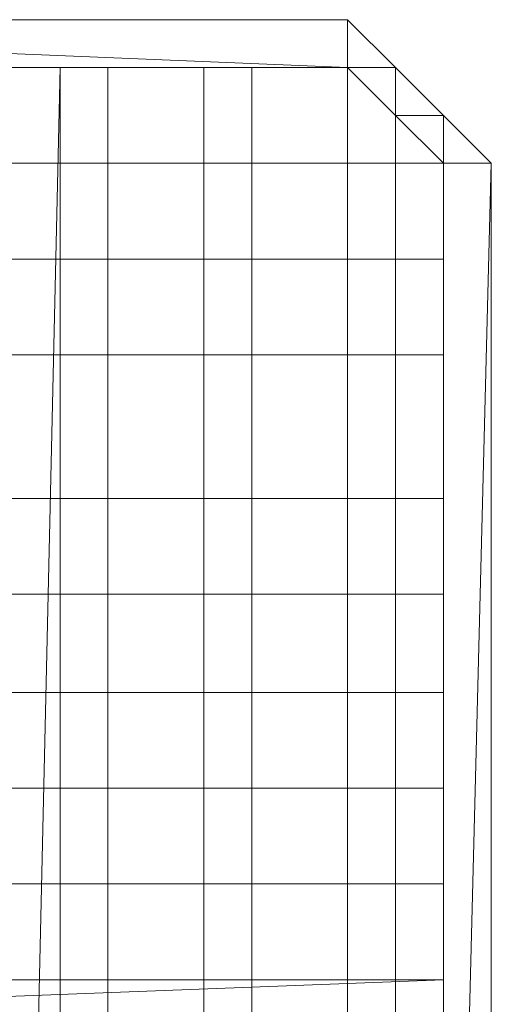
# Model space of a CAD drawing. Units: millimetres. Extents: x 1115 to 8440, y 3661 to 15000.
# Drawn here: x 8215 to 8440, y 6810 to 7281 of the extents above; entities that cross this region are included whole.
import ezdxf

# ---------------------------------------------------------------- set-up
doc = ezdxf.new("R2010")
doc.units = ezdxf.units.MM
doc.layers.add('Hegn', color=253, linetype='Continuous', lineweight=9)

msp = doc.modelspace()

# ---------------------------------------------------------------- linework, layer by layer
at = {"layer": 'Hegn', "flags": 128}
for points in [[(8371.58, 7280.89), (7821.23, 7280.89)], [(8371.58, 7280.89), (7821.23, 7280.89), (8371.58, 7258.02)], [(8234.31, 7258.02), (8257.19, 7258.02), (8234.31, 7258.02), (8325.82, 7258.02), (8302.94, 7258.02), (8325.82, 7258.02), (8302.94, 7258.02), (8325.82, 7258.02), (7866.99, 7258.02), (8325.82, 7258.02), (7866.99, 7258.02), (8325.82, 7258.02), (8302.94, 7258.02), (8257.19, 7258.02)], [(7866.99, 7258.02), (8325.82, 7258.02)], [(8325.82, 7258.02), (7866.99, 7258.02), (8325.82, 7258.02)], [(7958.5, 7258.02), (7981.38, 7258.02), (8004.26, 7258.02), (8050.01, 7258.02), (8072.89, 7258.02), (8119.92, 7258.02), (8142.8, 7258.02), (8188.55, 7258.02), (8211.43, 7258.02), (8257.19, 7258.02), (8371.58, 7258.02), (8394.46, 7258.02), (8072.89, 7258.02), (8004.26, 7258.02)], [(8072.89, 7258.02), (8119.92, 7258.02), (8142.8, 7258.02), (8188.55, 7258.02), (8211.43, 7258.02), (8371.58, 7258.02), (8394.46, 7258.02), (8371.58, 7258.02), (7958.5, 7258.02), (8394.46, 7258.02), (8072.89, 7258.02), (8004.26, 7258.02), (7958.5, 7258.02), (7981.38, 7258.02), (8004.26, 7258.02), (8050.01, 7258.02)], [(8072.89, 7258.02), (8119.92, 7258.02), (8142.8, 7258.02), (8371.58, 7258.02), (8394.46, 7258.02), (7958.5, 7258.02), (7981.38, 7258.02), (8004.26, 7258.02), (8050.01, 7258.02)], [(8072.89, 7258.02), (8119.92, 7258.02), (8142.8, 7258.02), (8188.55, 7258.02), (8211.43, 7258.02), (8371.58, 7258.02), (8394.46, 7258.02), (7958.5, 7258.02), (7981.38, 7258.02), (8004.26, 7258.02), (8050.01, 7258.02)], [(8211.43, 7258.02), (8234.31, 7258.02)], [(8257.19, 7258.02), (8234.31, 7258.02)], [(8234.31, 7258.02), (8257.19, 7258.02)], [(8302.94, 7258.02), (8325.82, 7258.02), (8371.58, 7258.02), (8325.82, 7258.02), (8302.94, 7258.02), (8257.19, 7258.02), (8234.31, 7258.02), (8257.19, 7258.02)], [(8257.19, 7258.02), (8234.31, 7258.02)], [(8234.31, 7258.02), (8257.19, 7258.02)], [(8257.19, 7258.02), (8234.31, 7258.02)], [(8257.19, 7258.02), (8234.31, 7258.02), (8325.82, 7258.02), (8234.31, 7258.02)], [(8325.82, 7258.02), (8234.31, 7258.02), (8325.82, 7258.02)], [(8325.82, 7258.02), (8234.31, 7258.02), (8325.82, 7258.02)], [(8234.31, 7258.02), (8257.19, 7258.02)], [(8257.19, 7258.02), (8234.31, 7258.02)], [(8257.19, 7258.02), (8302.94, 7258.02), (8234.31, 7258.02)], [(8234.31, 7258.02), (8302.94, 7258.02)], [(8257.19, 7258.02), (8234.31, 7258.02)], [(8234.31, 7258.02), (8302.94, 7258.02)], [(8234.31, 7258.02), (8257.19, 7258.02)], [(8257.19, 7258.02), (8234.31, 7258.02)], [(8257.19, 7258.02), (8234.31, 7258.02)], [(8257.19, 7258.02), (8234.31, 7258.02)], [(8257.19, 7258.02), (8234.31, 7258.02)], [(8257.19, 7258.02), (8234.31, 7258.02), (8257.19, 7258.02)], [(8234.31, 7258.02), (8257.19, 7258.02)], [(8234.31, 7258.02), (8257.19, 7258.02)], [(8371.58, 7258.02), (8325.82, 7258.02), (8302.94, 7258.02), (8257.19, 7258.02), (8302.94, 7258.02), (8325.82, 7258.02)], [(8257.19, 6318.74), (8257.19, 6250.1), (8257.19, 7258.02)], [(8257.19, 7120.75), (8257.19, 7052.11), (8257.19, 7006.36), (8257.19, 6959.33), (8257.19, 6913.57), (8257.19, 6867.81), (8257.19, 6822.06), (8257.19, 6867.81), (8257.19, 6913.57), (8257.19, 6959.33), (8257.19, 7006.36), (8257.19, 7052.11), (8257.19, 7120.75), (8257.19, 7166.5), (8257.19, 7212.26), (8257.19, 7258.02), (8257.19, 7212.26), (8257.19, 7166.5)], [(8280.07, 7258.02), (8257.19, 7258.02)], [(8302.94, 7258.02), (8257.19, 7258.02)], [(8280.07, 7258.02), (8257.19, 7258.02)], [(8257.19, 7258.02), (8302.94, 7258.02), (8280.07, 7258.02)], [(8257.19, 7258.02), (8280.07, 7258.02)], [(8257.19, 7258.02), (8280.07, 7258.02)], [(8280.07, 7258.02), (8257.19, 7258.02)], [(8302.94, 7258.02), (8257.19, 7258.02)], [(8302.94, 7258.02), (8280.07, 7258.02)], [(8302.94, 7258.02), (8280.07, 7258.02)], [(8302.94, 6318.74), (8302.94, 6250.1), (8302.94, 7258.02), (8302.94, 6410.25), (8302.94, 6364.49)], [(8302.94, 7120.75), (8302.94, 7052.11), (8302.94, 7006.36), (8302.94, 6959.33), (8302.94, 6913.57), (8302.94, 6867.81), (8302.94, 6822.06), (8302.94, 6867.81), (8302.94, 6913.57), (8302.94, 6959.33), (8302.94, 7006.36), (8302.94, 7052.11), (8302.94, 7120.75), (8302.94, 7166.5), (8302.94, 7212.26), (8302.94, 7258.02), (8302.94, 7212.26), (8302.94, 7166.5)], [(8325.82, 7258.02), (8302.94, 7258.02), (8325.82, 7258.02)], [(8302.94, 7258.02), (8325.82, 7258.02)], [(8325.82, 7258.02), (8302.94, 7258.02)], [(8302.94, 7258.02), (8325.82, 7258.02)], [(8394.46, 7258.02), (8302.94, 7258.02), (8325.82, 7258.02), (8371.58, 7258.02), (8394.46, 7258.02)], [(8325.82, 7258.02), (8371.58, 7258.02), (8394.46, 7258.02), (8371.58, 7258.02), (8325.82, 7258.02), (8302.94, 7258.02)], [(8302.94, 7258.02), (8394.46, 7258.02), (8371.58, 7258.02), (8325.82, 7258.02), (8302.94, 7258.02)], [(8371.58, 7258.02), (8325.82, 7258.02), (8302.94, 7258.02), (8325.82, 7258.02), (8371.58, 7258.02), (8394.46, 7258.02)], [(8302.94, 7258.02), (8325.82, 7258.02)], [(8302.94, 7258.02), (8325.82, 7258.02), (8371.58, 7258.02), (8325.82, 7258.02)], [(8325.82, 7258.02), (8302.94, 7258.02)], [(8325.82, 7258.02), (8302.94, 7258.02)], [(8325.82, 6250.1), (8325.82, 7258.02), (8325.82, 6501.76), (8325.82, 6456.01), (8325.82, 6410.25), (8325.82, 6364.49), (8325.82, 6318.74), (8325.82, 6250.1)], [(8325.82, 7120.75), (8325.82, 7052.11), (8325.82, 7006.36), (8325.82, 6959.33), (8325.82, 6913.57), (8325.82, 6867.81), (8325.82, 6822.06), (8325.82, 6867.81), (8325.82, 6913.57), (8325.82, 6959.33), (8325.82, 7006.36), (8325.82, 7052.11), (8325.82, 7120.75), (8325.82, 7166.5), (8325.82, 7212.26), (8325.82, 7258.02), (8325.82, 7212.26), (8325.82, 7166.5)], [(8325.82, 7258.02), (8371.58, 7258.02)], [(8371.58, 7258.02), (8325.82, 7258.02), (8371.58, 7258.02), (8325.82, 7258.02)], [(8371.58, 7258.02), (8325.82, 7258.02), (8371.58, 7258.02)], [(8325.82, 7258.02), (8371.58, 7258.02), (8325.82, 7258.02)], [(8371.58, 7258.02), (8325.82, 7258.02), (8371.58, 7258.02)], [(8325.82, 7258.02), (8371.58, 7258.02)], [(8371.58, 7258.02), (8348.7, 7258.02)], [(8371.58, 7258.02), (8394.46, 7258.02)], [(8371.58, 7258.02), (8394.46, 7235.14), (8394.46, 7258.02), (8371.58, 7258.02)], [(8371.58, 7258.02), (8371.58, 6250.1)], [(8371.58, 7258.02), (8394.46, 7258.02)], [(8371.58, 7258.02), (8394.46, 7258.02)], [(8394.46, 7258.02), (8371.58, 7258.02), (8394.46, 7258.02), (8371.58, 7258.02), (8394.46, 7258.02)], [(8371.58, 7258.02), (8394.46, 7258.02), (8371.58, 7258.02), (8394.46, 7258.02), (8371.58, 7258.02)], [(8417.34, 7235.14), (8394.46, 7258.02)], [(8394.46, 7258.02), (8394.46, 7235.14), (8417.34, 7235.14), (8394.46, 7235.14)], [(8394.46, 6250.1), (8394.46, 7258.02)], [(8394.46, 7258.02), (8394.46, 6250.1)], [(8371.58, 7212.26), (8394.46, 7212.26), (8417.34, 7212.26), (8394.46, 7212.26), (8371.58, 7212.26), (7821.23, 7212.26)], [(8417.34, 7212.26), (8394.46, 7212.26), (8371.58, 7212.26), (7821.23, 7212.26), (8371.58, 7212.26), (8394.46, 7212.26)], [(8417.34, 7212.26), (8394.46, 7212.26), (8371.58, 7212.26), (8188.55, 7212.26), (8142.8, 7212.26), (8119.92, 7212.26), (8072.89, 7212.26), (8050.01, 7212.26), (8004.26, 7212.26), (7981.38, 7212.26), (7866.99, 7212.26), (7821.23, 7212.26), (8371.58, 7212.26), (8394.46, 7212.26), (8417.34, 7212.26)], [(8234.31, 7212.26), (8257.19, 7212.26)], [(8234.31, 7212.26), (8257.19, 7212.26)], [(8371.58, 7212.26), (8394.46, 7212.26), (8417.34, 7212.26), (8394.46, 7212.26), (8371.58, 7212.26), (8302.94, 7212.26), (8257.19, 7212.26), (8234.31, 7212.26), (8257.19, 7212.26)], [(8257.19, 7166.5), (8257.19, 7212.26)], [(8302.94, 7166.5), (8302.94, 7212.26)], [(8325.82, 7166.5), (8325.82, 7212.26)], [(8371.58, 7212.26), (8394.46, 7212.26)], [(8394.46, 7212.26), (8417.34, 7212.26)], [(8417.34, 6913.57), (8417.34, 6959.33), (8417.34, 7006.36), (8417.34, 7052.11), (8417.34, 7120.75), (8417.34, 7166.5), (8417.34, 7212.26), (8417.34, 7166.5), (8417.34, 7120.75), (8417.34, 7052.11), (8417.34, 7006.36), (8417.34, 6959.33), (8417.34, 6913.57), (8417.34, 6867.81)], [(8142.8, 7166.5), (8119.92, 7166.5), (8072.89, 7166.5), (8050.01, 7166.5), (8004.26, 7166.5), (7981.38, 7166.5), (7935.62, 7166.5), (7889.87, 7166.5), (7866.99, 7166.5), (7821.23, 7166.5), (8371.58, 7166.5), (8394.46, 7166.5), (8417.34, 7166.5), (8394.46, 7166.5), (8371.58, 7166.5), (8394.46, 7166.5), (8417.34, 7166.5), (8394.46, 7166.5), (8371.58, 7166.5), (8188.55, 7166.5)], [(7821.23, 7166.5), (8371.58, 7166.5), (7821.23, 7166.5)], [(8257.19, 7166.5), (8234.31, 7166.5)], [(8257.19, 7166.5), (8234.31, 7166.5)], [(8234.31, 7166.5), (8257.19, 7166.5)], [(8417.34, 7166.5), (8394.46, 7166.5), (8417.34, 7166.5)], [(8394.46, 7166.5), (8417.34, 7166.5)], [(8417.34, 7166.5), (8394.46, 7166.5), (8417.34, 7166.5)], [(8394.46, 7166.5), (8417.34, 7166.5)], [(8394.46, 7120.75), (8417.34, 7120.75), (8394.46, 7120.75), (8371.58, 7120.75), (7821.23, 7120.75), (8371.58, 7120.75)], [(8371.58, 7120.75), (7821.23, 7120.75), (7866.99, 7120.75), (7981.38, 7120.75), (8004.26, 7120.75), (8050.01, 7120.75), (8072.89, 7120.75), (8119.92, 7120.75), (8142.8, 7120.75), (8188.55, 7120.75)], [(8234.31, 7120.75), (8371.58, 7120.75), (8257.19, 7120.75)], [(8417.34, 7120.75), (8394.46, 7120.75)], [(8417.34, 7120.75), (8394.46, 7120.75), (8417.34, 7120.75)], [(8394.46, 7120.75), (8417.34, 7120.75)], [(8417.34, 7052.11), (8417.34, 7074.99), (8417.34, 7052.11), (8417.34, 7074.99)], [(8371.58, 7052.11), (8417.34, 7052.11), (8394.46, 7052.11), (8371.58, 7052.11), (7821.23, 7052.11)], [(8371.58, 7052.11), (7821.23, 7052.11), (7981.38, 7052.11), (8004.26, 7052.11), (8050.01, 7052.11), (8072.89, 7052.11), (8119.92, 7052.11), (8142.8, 7052.11), (8188.55, 7052.11)], [(8371.58, 7052.11), (8188.55, 7052.11), (8142.8, 7052.11), (8119.92, 7052.11), (8072.89, 7052.11), (8050.01, 7052.11), (8004.26, 7052.11), (7981.38, 7052.11), (7821.23, 7052.11)], [(7981.38, 7052.11), (8004.26, 7052.11), (8050.01, 7052.11), (8072.89, 7052.11), (8119.92, 7052.11), (8142.8, 7052.11), (8188.55, 7052.11), (8371.58, 7052.11), (8394.46, 7052.11), (8417.34, 7052.11), (8394.46, 7052.11), (8371.58, 7052.11), (8188.55, 7052.11), (8142.8, 7052.11), (8119.92, 7052.11), (8072.89, 7052.11), (8050.01, 7052.11), (8004.26, 7052.11)], [(8394.46, 7052.11), (8371.58, 7052.11)], [(8417.34, 7052.11), (8394.46, 7052.11)], [(8417.34, 7052.11), (8394.46, 7052.11), (8417.34, 7052.11)], [(8371.58, 7006.36), (8417.34, 7006.36), (8394.46, 7006.36), (8371.58, 7006.36), (7821.23, 7006.36)], [(8371.58, 7006.36), (7821.23, 7006.36), (7981.38, 7006.36), (8004.26, 7006.36), (8050.01, 7006.36), (8072.89, 7006.36), (8119.92, 7006.36), (8142.8, 7006.36), (8188.55, 7006.36)], [(8371.58, 7006.36), (8188.55, 7006.36), (8142.8, 7006.36), (8119.92, 7006.36), (8072.89, 7006.36), (8050.01, 7006.36), (8004.26, 7006.36), (7981.38, 7006.36), (7821.23, 7006.36)], [(8417.34, 7006.36), (8394.46, 7006.36)], [(8417.34, 7006.36), (8394.46, 7006.36), (8417.34, 7006.36)], [(8394.46, 7006.36), (8417.34, 7006.36)], [(8371.58, 6959.33), (8417.34, 6959.33), (8394.46, 6959.33), (8371.58, 6959.33), (7821.23, 6959.33)], [(8371.58, 6959.33), (7821.23, 6959.33), (7981.38, 6959.33), (8004.26, 6959.33), (8050.01, 6959.33), (8072.89, 6959.33), (8119.92, 6959.33), (8142.8, 6959.33)], [(8142.8, 6959.33), (8119.92, 6959.33), (8072.89, 6959.33), (8050.01, 6959.33), (8004.26, 6959.33), (7981.38, 6959.33), (7821.23, 6959.33), (8371.58, 6959.33)], [(8417.34, 6959.33), (8394.46, 6959.33)], [(8417.34, 6959.33), (8394.46, 6959.33), (8417.34, 6959.33)], [(8394.46, 6959.33), (8417.34, 6959.33)], [(8119.92, 6913.57), (8072.89, 6913.57), (8050.01, 6913.57), (8004.26, 6913.57), (7981.38, 6913.57), (7821.23, 6913.57), (8371.58, 6913.57), (8417.34, 6913.57), (8394.46, 6913.57), (8371.58, 6913.57), (7821.23, 6913.57), (8371.58, 6913.57)], [(8417.34, 6913.57), (8394.46, 6913.57), (8371.58, 6913.57), (8119.92, 6913.57), (8072.89, 6913.57), (8050.01, 6913.57), (8004.26, 6913.57), (7981.38, 6913.57), (7821.23, 6913.57), (8371.58, 6913.57), (8394.46, 6913.57), (8417.34, 6913.57)], [(8234.31, 6913.57), (8257.19, 6913.57)], [(8371.58, 6913.57), (8394.46, 6913.57)], [(8371.58, 6867.81), (8417.34, 6867.81), (8371.58, 6867.81), (7821.23, 6867.81)], [(8417.34, 6867.81), (8394.46, 6867.81), (8371.58, 6867.81), (8119.92, 6867.81), (8072.89, 6867.81), (8050.01, 6867.81), (8004.26, 6867.81), (7981.38, 6867.81), (7821.23, 6867.81), (8371.58, 6867.81), (8394.46, 6867.81), (8417.34, 6867.81)], [(7821.23, 6867.81), (8371.58, 6867.81), (8119.92, 6867.81), (8072.89, 6867.81), (8050.01, 6867.81), (8004.26, 6867.81), (7981.38, 6867.81)], [(7821.23, 6867.81), (8371.58, 6867.81), (8417.34, 6867.81), (8394.46, 6867.81), (8371.58, 6867.81)], [(8257.19, 6867.81), (8257.19, 6822.06)], [(8302.94, 6822.06), (8302.94, 6867.81)], [(8302.94, 6822.06), (8302.94, 6867.81)], [(8325.82, 6822.06), (8325.82, 6867.81)], [(8325.82, 6822.06), (8325.82, 6867.81)], [(8371.58, 6867.81), (8394.46, 6867.81)], [(8371.58, 6867.81), (8394.46, 6867.81)], [(8394.46, 6867.81), (8417.34, 6867.81)], [(8417.34, 6867.81), (8417.34, 6822.06)], [(7821.23, 6799.18), (8417.34, 6799.18), (8417.34, 6822.06)], [(7821.23, 6822.06), (8417.34, 6822.06), (8394.46, 6822.06), (8371.58, 6822.06)], [(8417.34, 6822.06), (8394.46, 6822.06), (8371.58, 6822.06), (8188.55, 6822.06), (8142.8, 6822.06), (8119.92, 6822.06), (8072.89, 6822.06), (8050.01, 6822.06), (8004.26, 6822.06), (7981.38, 6822.06), (7866.99, 6822.06), (7821.23, 6822.06), (7866.99, 6822.06), (7981.38, 6822.06), (8004.26, 6822.06), (8050.01, 6822.06), (8072.89, 6822.06), (8119.92, 6822.06), (8142.8, 6822.06), (8188.55, 6822.06), (8371.58, 6822.06), (8394.46, 6822.06)], [(8371.58, 6822.06), (8394.46, 6822.06)], [(8417.34, 6822.06), (8417.34, 6799.18)], [(8417.34, 6822.06), (8417.34, 6799.18), (8417.34, 6822.06)]]:
    msp.add_lwpolyline(points, close=True, dxfattribs=at)
for points in [[(8371.58, 7280.89), (8394.46, 7258.02), (8371.58, 7258.02), (8394.46, 7235.14), (8394.46, 7258.02)], [(8371.58, 7258.02), (7821.23, 7258.02), (8142.8, 7258.02), (8188.55, 7258.02)], [(8072.89, 7258.02), (7866.99, 7258.02), (8325.82, 7258.02), (7866.99, 7258.02), (8325.82, 7258.02), (7866.99, 7258.02), (8325.82, 7258.02)], [(8188.55, 7258.02), (8142.8, 7258.02), (8119.92, 7258.02), (8072.89, 7258.02), (8050.01, 7258.02), (8004.26, 7258.02), (7981.38, 7258.02), (7866.99, 7258.02), (8325.82, 7258.02), (8302.94, 7258.02), (8257.19, 7258.02)], [(8257.19, 7258.02), (8302.94, 7258.02), (8394.46, 7258.02), (7958.5, 7258.02), (7981.38, 7258.02), (8004.26, 7258.02), (8072.89, 7258.02), (8371.58, 7258.02)], [(8142.8, 7258.02), (8188.55, 7258.02), (8211.43, 7258.02), (8257.19, 7258.02)], [(8257.19, 7258.02), (8188.55, 7258.02)], [(8211.43, 7258.02), (8234.31, 7258.02), (8234.31, 6250.1), (8234.31, 7258.02), (8211.43, 7258.02)], [(8234.31, 7258.02), (8211.43, 6250.1), (8234.31, 6250.1)], [(8211.43, 7258.02), (8234.31, 7258.02)], [(8257.19, 7258.02), (8234.31, 7258.02)], [(8257.19, 7258.02), (8302.94, 7258.02), (8325.82, 7258.02), (8371.58, 7258.02)], [(8325.82, 7258.02), (8302.94, 7258.02), (8257.19, 7258.02)], [(8257.19, 6867.81), (8257.19, 6913.57), (8257.19, 6959.33), (8257.19, 7006.36), (8257.19, 7052.11), (8257.19, 7120.75), (8257.19, 7166.5), (8257.19, 7212.26), (8257.19, 7258.02), (8257.19, 6250.1)], [(8257.19, 7258.02), (8257.19, 7212.26), (8257.19, 7166.5), (8257.19, 7120.75), (8257.19, 7052.11), (8257.19, 7006.36), (8257.19, 6959.33), (8257.19, 6913.57), (8257.19, 6867.81), (8257.19, 6822.06), (8257.19, 6867.81), (8257.19, 6913.57), (8257.19, 6959.33), (8257.19, 7006.36), (8257.19, 7052.11), (8257.19, 7120.75), (8257.19, 7166.5)], [(8302.94, 7258.02), (8257.19, 7258.02)], [(8302.94, 7258.02), (8257.19, 7258.02)], [(8257.19, 7258.02), (8302.94, 7258.02)], [(8257.19, 7258.02), (8280.07, 7258.02)], [(8257.19, 7258.02), (8302.94, 7258.02)], [(8302.94, 7258.02), (8257.19, 7258.02)], [(8257.19, 7258.02), (8280.07, 7258.02), (8302.94, 7258.02)], [(8257.19, 7258.02), (8280.07, 7258.02)], [(8280.07, 7258.02), (8257.19, 7258.02), (8302.94, 7258.02), (8257.19, 7258.02), (8302.94, 7258.02), (8257.19, 7258.02), (8302.94, 7258.02)], [(8302.94, 6867.81), (8302.94, 6913.57), (8302.94, 6959.33), (8302.94, 7006.36), (8302.94, 7052.11), (8302.94, 7120.75), (8302.94, 7166.5), (8302.94, 7212.26), (8302.94, 7258.02), (8302.94, 7212.26), (8302.94, 7166.5), (8302.94, 7120.75), (8302.94, 7052.11), (8302.94, 7006.36), (8302.94, 6959.33), (8302.94, 6913.57), (8302.94, 6867.81), (8302.94, 6822.06)], [(8302.94, 6867.81), (8302.94, 6913.57), (8302.94, 6959.33), (8302.94, 7006.36), (8302.94, 7052.11), (8302.94, 7120.75), (8302.94, 7166.5), (8302.94, 7212.26), (8302.94, 7258.02)], [(8325.82, 6867.81), (8325.82, 6913.57), (8325.82, 6959.33), (8325.82, 7006.36), (8325.82, 7052.11), (8325.82, 7120.75), (8325.82, 7166.5), (8325.82, 7212.26), (8325.82, 7258.02), (8325.82, 7212.26), (8325.82, 7166.5), (8325.82, 7120.75), (8325.82, 7052.11), (8325.82, 7006.36), (8325.82, 6959.33), (8325.82, 6913.57), (8325.82, 6867.81), (8325.82, 6822.06)], [(8325.82, 6867.81), (8325.82, 6913.57), (8325.82, 6959.33), (8325.82, 7006.36), (8325.82, 7052.11), (8325.82, 7120.75), (8325.82, 7166.5), (8325.82, 7212.26), (8325.82, 7258.02)], [(8371.58, 7258.02), (8325.82, 7258.02)], [(8371.58, 7258.02), (8325.82, 7258.02)], [(8371.58, 6822.06), (8371.58, 6867.81), (8371.58, 6913.57), (8371.58, 6959.33), (8371.58, 7006.36), (8371.58, 7052.11), (8371.58, 7120.75), (8371.58, 7166.5), (8371.58, 7212.26), (8371.58, 7258.02), (8371.58, 6661.91)], [(8371.58, 6661.91), (8371.58, 7258.02), (8371.58, 6250.1)], [(8371.58, 7258.02), (8394.46, 7258.02), (8371.58, 7258.02), (8394.46, 7258.02)], [(8394.46, 7258.02), (8417.34, 7235.14)], [(8394.46, 6822.06), (8394.46, 6867.81), (8394.46, 6913.57), (8394.46, 6959.33), (8394.46, 7006.36), (8394.46, 7052.11), (8394.46, 7120.75), (8394.46, 7166.5), (8394.46, 7212.26), (8394.46, 7258.02), (8394.46, 6250.1)], [(8417.34, 7235.14), (8440.21, 7212.26), (8417.34, 7212.26), (8394.46, 7212.26), (8394.46, 7235.14), (8417.34, 7212.26), (8417.34, 7235.14), (8440.21, 7212.26)], [(8417.34, 7212.26), (8394.46, 7212.26), (8371.58, 7212.26), (7821.23, 7212.26)], [(8371.58, 7212.26), (8188.55, 7212.26), (8142.8, 7212.26), (8119.92, 7212.26), (8072.89, 7212.26)], [(8394.46, 7212.26), (8371.58, 7212.26), (8188.55, 7212.26)], [(8394.46, 7212.26), (8417.34, 7212.26), (8394.46, 7212.26), (8371.58, 7212.26), (8257.19, 7212.26), (8234.31, 7212.26)], [(8371.58, 7212.26), (8302.94, 7212.26), (8257.19, 7212.26)], [(8394.46, 7212.26), (8371.58, 7212.26), (8257.19, 7212.26)], [(8257.19, 7212.26), (8371.58, 7212.26), (8394.46, 7212.26)], [(8394.46, 7212.26), (8371.58, 7212.26), (8302.94, 7212.26), (8257.19, 7212.26)], [(8394.46, 7212.26), (8394.46, 7166.5), (8394.46, 7120.75), (8394.46, 7052.11), (8394.46, 7006.36), (8394.46, 6959.33), (8394.46, 6913.57), (8394.46, 6867.81), (8394.46, 6822.06)], [(8417.34, 7166.5), (8417.34, 7120.75), (8417.34, 7052.11), (8417.34, 7006.36), (8417.34, 6959.33), (8417.34, 6913.57), (8417.34, 6867.81), (8417.34, 6822.06), (8417.34, 6867.81), (8417.34, 6913.57), (8417.34, 6959.33), (8417.34, 7006.36), (8417.34, 7052.11), (8417.34, 7120.75), (8417.34, 7166.5), (8417.34, 7212.26), (8417.34, 6318.74), (8440.21, 7212.26), (8440.21, 6318.74)], [(8417.34, 6318.74), (8417.34, 7212.26), (8417.34, 6959.33), (8417.34, 6913.57), (8417.34, 6867.81), (8417.34, 6822.06), (8417.34, 6867.81), (8417.34, 6913.57), (8417.34, 6959.33), (8417.34, 7006.36), (8417.34, 7052.11), (8417.34, 7120.75), (8417.34, 7166.5), (8417.34, 7212.26)], [(8394.46, 7166.5), (8371.58, 7166.5), (7821.23, 7166.5), (7866.99, 7166.5), (7981.38, 7166.5), (8004.26, 7166.5), (8050.01, 7166.5), (8072.89, 7166.5)], [(8072.89, 7166.5), (8050.01, 7166.5), (8004.26, 7166.5), (7981.38, 7166.5), (7866.99, 7166.5), (7821.23, 7166.5), (8371.58, 7166.5), (8394.46, 7166.5)], [(8394.46, 7166.5), (8371.58, 7166.5), (8188.55, 7166.5), (8142.8, 7166.5), (8119.92, 7166.5), (8142.8, 7166.5), (8188.55, 7166.5)], [(8257.19, 7166.5), (8371.58, 7166.5), (8394.46, 7166.5)], [(8394.46, 7166.5), (8371.58, 7166.5), (8302.94, 7166.5), (8257.19, 7166.5)], [(8394.46, 7166.5), (8371.58, 7166.5), (8257.19, 7166.5)], [(8257.19, 7166.5), (8371.58, 7166.5), (8394.46, 7166.5)], [(8257.19, 7166.5), (8302.94, 7166.5), (8371.58, 7166.5), (8394.46, 7166.5)], [(8394.46, 7166.5), (8371.58, 7166.5), (8257.19, 7166.5)], [(8257.19, 7166.5), (8257.19, 7120.75), (8257.19, 7052.11), (8257.19, 7006.36), (8257.19, 6959.33), (8257.19, 6913.57), (8257.19, 6867.81)], [(8302.94, 6867.81), (8302.94, 6913.57), (8302.94, 6959.33), (8302.94, 7006.36), (8302.94, 7052.11), (8302.94, 7120.75), (8302.94, 7166.5)], [(8302.94, 7166.5), (8302.94, 7120.75), (8302.94, 7052.11), (8302.94, 7006.36), (8302.94, 6959.33), (8302.94, 6913.57), (8302.94, 6867.81)], [(8325.82, 6867.81), (8325.82, 6913.57), (8325.82, 6959.33), (8325.82, 7006.36), (8325.82, 7052.11), (8325.82, 7120.75), (8325.82, 7166.5)], [(8325.82, 7166.5), (8325.82, 7120.75), (8325.82, 7052.11), (8325.82, 7006.36), (8325.82, 6959.33), (8325.82, 6913.57), (8325.82, 6867.81)], [(8417.34, 7166.5), (8394.46, 7166.5)], [(8371.58, 7120.75), (8188.55, 7120.75), (8142.8, 7120.75), (8119.92, 7120.75), (8072.89, 7120.75), (8050.01, 7120.75), (8004.26, 7120.75), (7981.38, 7120.75), (7866.99, 7120.75), (7821.23, 7120.75)], [(8188.55, 7120.75), (8142.8, 7120.75), (8119.92, 7120.75), (8072.89, 7120.75), (8050.01, 7120.75), (8004.26, 7120.75), (7981.38, 7120.75), (7866.99, 7120.75), (7821.23, 7120.75), (8371.58, 7120.75)], [(8234.31, 7120.75), (8257.19, 7120.75), (8371.58, 7120.75)], [(8371.58, 7120.75), (8394.46, 7120.75)], [(8394.46, 7120.75), (8371.58, 7120.75)], [(8394.46, 7120.75), (8371.58, 7120.75)], [(8371.58, 7120.75), (8394.46, 7120.75)], [(8371.58, 7120.75), (8394.46, 7120.75)], [(8394.46, 7120.75), (8371.58, 7120.75)], [(8394.46, 7120.75), (8371.58, 7120.75)], [(8394.46, 7120.75), (8417.34, 7120.75)], [(8371.58, 7052.11), (8394.46, 7052.11)], [(8394.46, 7052.11), (8371.58, 7052.11)], [(8394.46, 7006.36), (8371.58, 7006.36), (8188.55, 7006.36), (8142.8, 7006.36), (8119.92, 7006.36), (8072.89, 7006.36), (8050.01, 7006.36), (8004.26, 7006.36), (7981.38, 7006.36)], [(8394.46, 7006.36), (8371.58, 7006.36), (8188.55, 7006.36), (8142.8, 7006.36), (8119.92, 7006.36), (8072.89, 7006.36), (8050.01, 7006.36), (8004.26, 7006.36), (7981.38, 7006.36)], [(8371.58, 7006.36), (8394.46, 7006.36)], [(8394.46, 7006.36), (8371.58, 7006.36)], [(8394.46, 7006.36), (8371.58, 7006.36)], [(8371.58, 7006.36), (8394.46, 7006.36)], [(8371.58, 6959.33), (8142.8, 6959.33), (8119.92, 6959.33), (8072.89, 6959.33), (8050.01, 6959.33), (8004.26, 6959.33), (7981.38, 6959.33), (7821.23, 6959.33)], [(8371.58, 6959.33), (8188.55, 6959.33), (8142.8, 6959.33), (8119.92, 6959.33), (8072.89, 6959.33), (8050.01, 6959.33), (8004.26, 6959.33), (7981.38, 6959.33)], [(8234.31, 6959.33), (8257.19, 6959.33), (8371.58, 6959.33)], [(8371.58, 6959.33), (8394.46, 6959.33)], [(8394.46, 6959.33), (8371.58, 6959.33)], [(8394.46, 6959.33), (8371.58, 6959.33)], [(8371.58, 6959.33), (8394.46, 6959.33)], [(8371.58, 6959.33), (8394.46, 6959.33)], [(8394.46, 6959.33), (8371.58, 6959.33)], [(8394.46, 6959.33), (8371.58, 6959.33)], [(8394.46, 6959.33), (8417.34, 6959.33)], [(8234.31, 6913.57), (8257.19, 6913.57), (8371.58, 6913.57), (8394.46, 6913.57), (8417.34, 6913.57), (8394.46, 6913.57), (8371.58, 6913.57), (7821.23, 6913.57), (7866.99, 6913.57), (7981.38, 6913.57), (8004.26, 6913.57), (8050.01, 6913.57), (8072.89, 6913.57), (8119.92, 6913.57), (8142.8, 6913.57), (8188.55, 6913.57), (8211.43, 6913.57)], [(7981.38, 6913.57), (7821.23, 6913.57), (7866.99, 6913.57), (7981.38, 6913.57), (8004.26, 6913.57), (8050.01, 6913.57), (8072.89, 6913.57), (8119.92, 6913.57), (8142.8, 6913.57), (8188.55, 6913.57), (8371.58, 6913.57), (8394.46, 6913.57), (8417.34, 6913.57), (8394.46, 6913.57), (8371.58, 6913.57), (8257.19, 6913.57)], [(8119.92, 6913.57), (8371.58, 6913.57), (8394.46, 6913.57), (8417.34, 6913.57), (8394.46, 6913.57), (8371.58, 6913.57), (8188.55, 6913.57)], [(8371.58, 6913.57), (8257.19, 6913.57)], [(7981.38, 6867.81), (7821.23, 6867.81), (7866.99, 6867.81), (7981.38, 6867.81), (8004.26, 6867.81), (8050.01, 6867.81), (8072.89, 6867.81), (8119.92, 6867.81), (8142.8, 6867.81), (8188.55, 6867.81), (8371.58, 6867.81), (8394.46, 6867.81), (8417.34, 6867.81), (8394.46, 6867.81), (8371.58, 6867.81)], [(8371.58, 6867.81), (8188.55, 6867.81), (8142.8, 6867.81), (8119.92, 6867.81), (8072.89, 6867.81), (8050.01, 6867.81), (8004.26, 6867.81), (7981.38, 6867.81)], [(7981.38, 6867.81), (8004.26, 6867.81), (8050.01, 6867.81), (8072.89, 6867.81), (8119.92, 6867.81), (8142.8, 6867.81), (8188.55, 6867.81), (8371.58, 6867.81)], [(8371.58, 6867.81), (8119.92, 6867.81)], [(8371.58, 6867.81), (8234.31, 6867.81), (8257.19, 6867.81), (8371.58, 6867.81), (8394.46, 6867.81), (8417.34, 6867.81), (8394.46, 6867.81), (8371.58, 6867.81), (8188.55, 6867.81)], [(8371.58, 6867.81), (8257.19, 6867.81), (8234.31, 6867.81)], [(8394.46, 6867.81), (8371.58, 6867.81)], [(8371.58, 6822.06), (8119.92, 6822.06), (8072.89, 6822.06), (8050.01, 6822.06), (8004.26, 6822.06), (7981.38, 6822.06), (7821.23, 6822.06)], [(8371.58, 6822.06), (8142.8, 6822.06), (8119.92, 6822.06), (8072.89, 6822.06), (8050.01, 6822.06), (8004.26, 6822.06), (7981.38, 6822.06), (7821.23, 6822.06)], [(8234.31, 6822.06), (8257.19, 6822.06), (8371.58, 6822.06), (8394.46, 6822.06), (8417.34, 6822.06)], [(8417.34, 6822.06), (8417.34, 6799.18), (8394.46, 6799.18), (8371.58, 6799.18)]]:
    msp.add_lwpolyline(points, dxfattribs=at)

doc.saveas('drawing.dxf')
